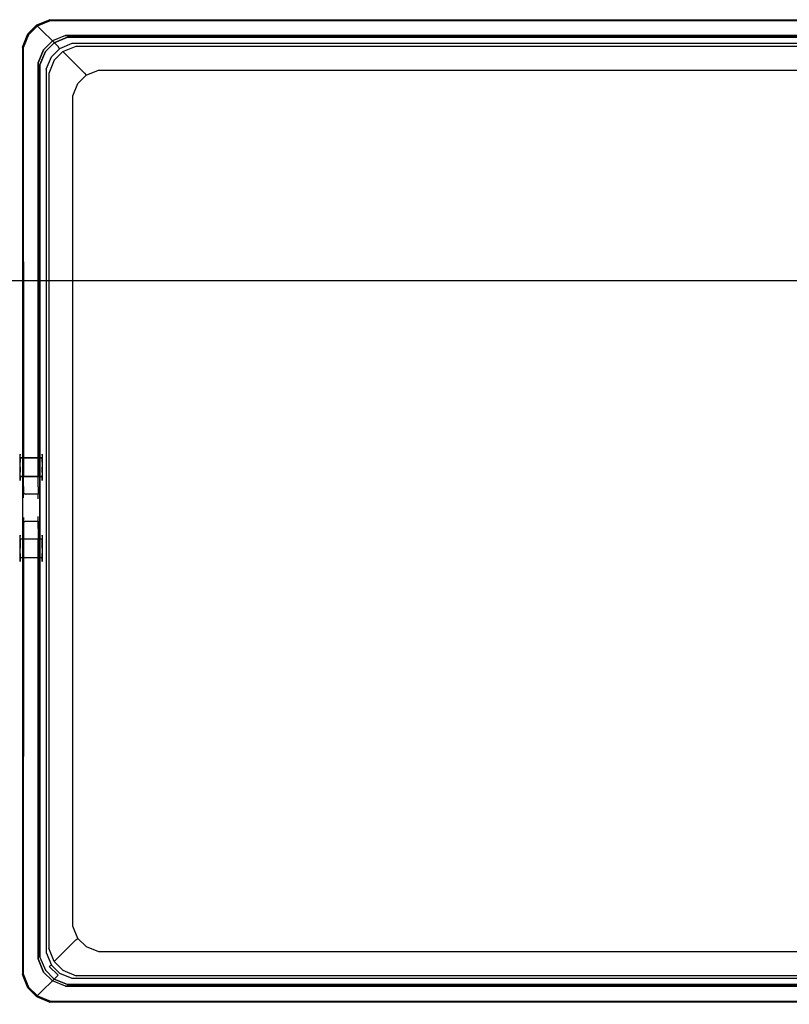
# Model space of a CAD drawing. Units: inches. Extents: x -275 to 275, y 0 to 480.
# Drawn here: x -76 to 99, y 235 to 460 of the extents above; entities that cross this region are included whole.
import ezdxf

# ---------------------------------------------------------------- set-up
doc = ezdxf.new("R2010")
doc.units = ezdxf.units.IN
doc.header["$MEASUREMENT"] = 0
for name, color, linetype in [('KOSZ', 179, 'Continuous'), ('POKRYWA', 253, 'Continuous'), ('RACZKA', 253, 'Continuous')]:
    doc.layers.add(name, color=color, linetype=linetype)

msp = doc.modelspace()

# ---------------------------------------------------------------- linework, layer by layer
at = {"layer": 'KOSZ'}
for points, invisible_edges in [([(-74.25, 456.26, 300), (-70.25, 452.26, 300), (-68.25, 454.25, 300), (-72.25, 458.25, 300)], 7), ([(-72.25, 458.25, 300), (-67.37, 453.36, 22.75), (-69.36, 451.37, 22.75), (-74.25, 456.26, 300)], 14), ([(-65.23, 455.5, 300), (-69.23, 459.5, 300), (-72.25, 458.25, 300), (-68.25, 454.25, 300)], 13), ([(-69.23, 459.5, 300), (-64.34, 454.61, 22.75), (-67.37, 453.36, 22.75), (-72.25, 458.25, 300)], 15), ([(221.23, 459.5, 300), (216.34, 454.61, 22.75), (-64.34, 454.61, 22.75), (-69.23, 459.5, 300)], 7), ([(-69.23, 459.5, 300), (217.23, 455.5, 300), (221.23, 459.5, 300), (-69.23, 459.5, 300)], 15), ([(217.23, 455.5, 300), (-69.23, 459.5, 300), (-65.23, 455.5, 300), (217.23, 455.5, 300)], 15), ([(-74.25, 456.26, 300), (-69.36, 451.37, 22.75), (-70.61, 448.34, 22.75), (-75.5, 453.23, 300)], 7), ([(-75.5, 453.23, 300), (-71.5, 449.23, 300), (-70.25, 452.26, 300), (-74.25, 456.26, 300)], 13), ([(-70.25, 452.26, 300), (-70.25, 452.26, 315), (-68.25, 454.25, 315), (-68.25, 454.25, 300)], 5), ([(-70.25, 452.26, 315), (-68.25, 450.26, 315), (-66.25, 452.25, 315), (-68.25, 454.25, 315)], 13), ([(-68.25, 454.25, 300), (-68.25, 454.25, 315), (-65.23, 455.5, 315), (-65.23, 455.5, 300)], 5), ([(-68.25, 454.25, 315), (-66.25, 452.25, 315), (-63.23, 453.5, 315), (-65.23, 455.5, 315)], 13), ([(-67.37, 453.36, 22.75), (-64.34, 454.61, 22.75), (-64.21, 454.07, 21.48), (-67.05, 452.89, 21.48)], 3), ([(-64, 453.09, 20.52), (-66.48, 452.06, 20.52), (-67.05, 452.89, 21.48), (-64.21, 454.07, 21.48)], 15), ([(-66.25, 452.25, 315), (-61.31, 447.3, 26.77), (-58.28, 448.56, 26.77), (-63.23, 453.5, 315)], 15), ([(217.23, 455.5, 315), (217.23, 455.5, 300), (-65.23, 455.5, 300), (-65.23, 455.5, 315)], 5), ([(-65.23, 455.5, 315), (215.23, 453.5, 315), (217.23, 455.5, 315), (-65.23, 455.5, 315)], 15), ([(215.23, 453.5, 315), (-65.23, 455.5, 315), (-63.23, 453.5, 315), (215.23, 453.5, 315)], 11), ([(-64.34, 454.61, 22.75), (216.34, 454.61, 22.75), (216.21, 454.07, 21.48), (-64.21, 454.07, 21.48)], 11), ([(-64.21, 454.07, 21.48), (216.21, 454.07, 21.48), (216, 453.09, 20.52), (-64, 453.09, 20.52)], 15), ([(-63.23, 453.5, 315), (-58.28, 448.56, 26.77), (210.28, 448.56, 26.77), (215.23, 453.5, 315)], 15), ([(-75.5, 241.77, 300), (-71.5, 449.23, 300), (-75.5, 453.23, 300), (-75.5, 241.77, 300)], 11), ([(-75.5, 453.23, 300), (-70.61, 448.34, 22.75), (-70.61, 246.66, 22.75), (-75.5, 241.77, 300)], 15), ([(-71.5, 449.23, 315), (-69.5, 447.23, 315), (-68.25, 450.26, 315), (-70.25, 452.26, 315)], 7), ([(-71.5, 449.23, 300), (-71.5, 449.23, 315), (-70.25, 452.26, 315), (-70.25, 452.26, 300)], 15), ([(-68.89, 451.05, 21.48), (-70.07, 448.21, 21.48), (-70.61, 448.34, 22.75), (-69.36, 451.37, 22.75)], 15), ([(-67.05, 452.89, 21.48), (-68.89, 451.05, 21.48), (-69.36, 451.37, 22.75), (-67.37, 453.36, 22.75)], 15), ([(-66.48, 452.06, 20.52), (-68.06, 450.48, 20.52), (-68.89, 451.05, 21.48), (-67.05, 452.89, 21.48)], 11), ([(-68.25, 450.26, 315), (-63.3, 445.31, 26.77), (-61.31, 447.3, 26.77), (-66.25, 452.25, 315)], 11), ([(-65.75, 450.97, 20), (-66.97, 449.75, 20), (-68.06, 450.48, 20.52), (-66.48, 452.06, 20.52)], 15), ([(-63.74, 451.8, 20), (-65.75, 450.97, 20), (-66.48, 452.06, 20.52), (-64, 453.09, 20.52)], 15), ([(215.74, 451.8, 20), (-65.75, 450.97, 20), (-63.74, 451.8, 20), (215.74, 451.8, 20)], 15), ([(218.97, 449.75, 20), (-65.75, 450.97, 20), (215.74, 451.8, 20), (218.97, 449.75, 20)], 15), ([(215.74, 451.8, 20), (-63.74, 451.8, 20), (-64, 453.09, 20.52), (216, 453.09, 20.52)], 15), ([(-71.5, 449.23, 300), (-75.5, 241.77, 300), (-71.5, 245.77, 300), (-71.5, 449.23, 300)], 11), ([(-71.5, 245.77, 315), (-69.5, 447.23, 315), (-71.5, 449.23, 315), (-71.5, 245.77, 315)], 11), ([(-71.5, 245.77, 300), (-71.5, 245.77, 315), (-71.5, 449.23, 315), (-71.5, 449.23, 300)], 10), ([(-68.06, 450.48, 20.52), (-69.09, 448, 20.52), (-70.07, 448.21, 21.48), (-68.89, 451.05, 21.48)], 11), ([(-69.5, 447.23, 315), (-64.56, 442.28, 26.77), (-63.3, 445.31, 26.77), (-68.25, 450.26, 315)], 7), ([(-66.97, 449.75, 20), (-67.8, 447.74, 20), (-69.09, 448, 20.52), (-68.06, 450.48, 20.52)], 15), ([(-66.97, 245.25, 20), (-67.8, 447.74, 20), (-65.75, 450.97, 20), (217.75, 244.03, 20)], 15), ([(-65.75, 450.97, 20), (-67.8, 447.74, 20), (-66.97, 449.75, 20), (-65.75, 450.97, 20)], 15), ([(218.97, 449.75, 20), (219.8, 247.27, 20), (217.75, 244.03, 20), (-65.75, 450.97, 20)], 15), ([(-69.5, 447.23, 315), (-71.5, 245.77, 315), (-69.5, 247.77, 315), (-69.5, 447.23, 315)], 15), ([(-70.61, 246.66, 22.75), (-70.61, 448.34, 22.75), (-70.07, 448.21, 21.48), (-70.07, 246.79, 21.48)], 11), ([(-69.09, 448, 20.52), (-69.09, 247, 20.52), (-70.07, 246.79, 21.48), (-70.07, 448.21, 21.48)], 15), ([(-69.5, 247.77, 315), (-64.56, 252.72, 26.77), (-64.56, 442.28, 26.77), (-69.5, 447.23, 315)], 7), ([(-67.8, 447.74, 20), (-67.8, 247.27, 20), (-69.09, 247, 20.52), (-69.09, 448, 20.52)], 15), ([(-67.8, 447.74, 20), (-66.97, 245.25, 20), (-67.8, 247.27, 20), (-67.8, 447.74, 20)], 15), ([(-61.31, 447.3, 26.77), (-63.3, 445.31, 26.77), (-62.82, 444.98, 25.46), (-60.98, 446.82, 25.46)], 11), ([(-60.98, 446.82, 25.46), (-62.82, 444.98, 25.46), (-62.02, 444.44, 24.53), (-60.44, 446.02, 24.53)], 15), ([(-58.28, 448.56, 26.77), (-61.31, 447.3, 26.77), (-60.98, 446.82, 25.46), (-58.15, 447.99, 25.46)], 9), ([(-58.15, 447.99, 25.46), (-60.98, 446.82, 25.46), (-60.44, 446.02, 24.53), (-57.95, 447.05, 24.54)], 15), ([(-57.95, 447.05, 24.54), (-60.44, 446.02, 24.53), (-59.68, 444.89, 24), (-57.67, 445.73, 24)], 15), ([(210.28, 448.56, 26.77), (-58.28, 448.56, 26.77), (-58.15, 447.99, 25.46), (210.15, 447.99, 25.46)], 11), ([(-57.95, 447.05, 24.54), (209.95, 447.05, 24.54), (210.15, 447.99, 25.46), (-58.15, 447.99, 25.46)], 15), ([(209.95, 447.05, 24.54), (-57.95, 447.05, 24.54), (-57.67, 445.73, 24), (209.68, 445.73, 24)], 15), ([(-63.3, 445.31, 26.77), (-64.56, 442.28, 26.77), (-63.99, 442.15, 25.46), (-62.82, 444.98, 25.46)], 11), ([(-62.82, 444.98, 25.46), (-63.99, 442.15, 25.46), (-63.05, 441.95, 24.54), (-62.02, 444.44, 24.53)], 15), ([(-60.44, 446.02, 24.53), (-62.02, 444.44, 24.53), (-60.89, 443.68, 24), (-59.68, 444.89, 24)], 15), ([(-57.67, 445.73, 24), (-61.72, 253.33, 24), (213.73, 441.68, 24), (211.68, 444.89, 24)], 15), ([(-61.72, 253.33, 24), (-57.67, 445.73, 24), (-60.89, 443.68, 24), (-61.72, 253.33, 24)], 15), ([(-60.89, 443.68, 24), (-57.67, 445.73, 24), (-59.68, 444.89, 24), (-60.89, 443.68, 24)], 15), ([(209.68, 445.73, 24), (-57.67, 445.73, 24), (211.68, 444.89, 24), (209.68, 445.73, 24)], 15), ([(-64.56, 442.28, 26.77), (-64.56, 252.72, 26.77), (-63.99, 252.85, 25.46), (-63.99, 442.15, 25.46)], 11), ([(-62.02, 444.44, 24.53), (-63.05, 441.95, 24.54), (-61.72, 441.68, 24), (-60.89, 443.68, 24)], 15), ([(-61.72, 253.33, 24), (-60.89, 443.68, 24), (-61.72, 441.68, 24), (-61.72, 253.33, 24)], 15), ([(-63.05, 253.05, 24.54), (-63.05, 441.95, 24.54), (-63.99, 442.15, 25.46), (-63.99, 252.85, 25.46)], 15), ([(-63.05, 441.95, 24.54), (-63.05, 253.05, 24.54), (-61.72, 253.33, 24), (-61.72, 441.68, 24)], 15), ([(-61.72, 253.33, 24), (-59.68, 250.11, 24), (209.68, 249.28, 24), (213.73, 441.68, 24)], 15), ([(-71, 360.47, 307.5), (-76, 360.47, 307.5), (-76, 360.24, 308.65), (-71, 360.24, 308.65)], 5), ([(-76, 360.47, 307.5), (-71, 360.47, 307.5), (-71, 360.24, 306.35), (-76, 360.24, 306.35)], 5), ([(-76, 354.47, 307.5), (-76, 355.35, 309.62), (-76, 357.47, 310.5), (-76, 360.47, 307.5)], 15), ([(-76, 354.47, 307.5), (-76, 360.47, 307.5), (-76, 357.47, 304.5), (-76, 355.35, 305.38)], 7), ([(-76, 357.47, 304.5), (-76, 360.47, 307.5), (-76, 359.59, 305.38), (-76, 357.47, 304.5)], 15), ([(-76, 359.59, 305.38), (-76, 360.47, 307.5), (-76, 360.24, 306.35), (-76, 359.59, 305.38)], 15), ([(-76, 360.47, 307.5), (-76, 357.47, 310.5), (-76, 359.59, 309.62), (-76, 360.47, 307.5)], 15), ([(-76, 360.47, 307.5), (-76, 359.59, 309.62), (-76, 360.24, 308.65), (-76, 360.47, 307.5)], 13), ([(-76, 360.24, 306.35), (-71, 360.24, 306.35), (-71, 359.59, 305.38), (-76, 359.59, 305.38)], 5), ([(-71, 360.24, 308.65), (-76, 360.24, 308.65), (-76, 359.59, 309.62), (-71, 359.59, 309.62)], 15), ([(-76, 359.59, 305.38), (-71, 359.59, 305.38), (-71, 358.62, 304.73), (-76, 358.62, 304.73)], 4), ([(-71, 359.59, 309.62), (-76, 359.59, 309.62), (-76, 358.62, 310.27), (-71, 358.62, 310.27)], 4), ([(-76, 357.47, 304.5), (-76, 359.59, 305.38), (-76, 358.62, 304.73), (-76, 357.47, 304.5)], 15), ([(-76, 359.59, 309.62), (-76, 357.47, 310.5), (-76, 358.62, 310.27), (-76, 359.59, 309.62)], 13), ([(-71, 359.59, 309.62), (-71, 359.59, 305.38), (-71, 360.47, 307.5), (-71, 359.59, 309.62)], 15), ([(-71, 359.59, 309.62), (-71, 360.47, 307.5), (-71, 360.24, 308.65), (-71, 359.59, 309.62)], 11), ([(-71, 360.47, 307.5), (-71, 359.59, 305.38), (-71, 360.24, 306.35), (-71, 360.47, 307.5)], 15), ([(-71, 355.35, 309.62), (-71, 354.47, 307.5), (-71, 355.35, 305.38), (-71, 359.59, 309.62)], 13), ([(-71, 355.35, 309.62), (-71, 359.59, 309.62), (-71, 357.47, 310.5), (-71, 355.35, 309.62)], 15), ([(-71, 359.59, 305.38), (-71, 357.47, 304.5), (-71, 358.62, 304.73), (-71, 359.59, 305.38)], 15), ([(-71, 357.47, 310.5), (-71, 359.59, 309.62), (-71, 358.62, 310.27), (-71, 357.47, 310.5)], 11), ([(-71, 359.59, 305.38), (-71, 359.59, 309.62), (-71, 355.35, 305.38), (-71, 357.47, 304.5)], 15), ([(-76, 358.62, 304.73), (-71, 358.62, 304.73), (-71, 357.47, 304.5), (-76, 357.47, 304.5)], 5), ([(-71, 358.62, 310.27), (-76, 358.62, 310.27), (-76, 357.47, 310.5), (-71, 357.47, 310.5)], 15), ([(-76, 357.47, 304.5), (-71, 357.47, 304.5), (-71, 356.32, 304.73), (-76, 356.32, 304.73)], 5), ([(-71, 357.47, 310.5), (-76, 357.47, 310.5), (-76, 356.32, 310.27), (-71, 356.32, 310.27)], 5), ([(-76, 355.35, 305.38), (-76, 357.47, 304.5), (-76, 356.32, 304.73), (-76, 355.35, 305.38)], 15), ([(-76, 357.47, 310.5), (-76, 355.35, 309.62), (-76, 356.32, 310.27), (-76, 357.47, 310.5)], 13), ([(-71, 357.47, 304.5), (-71, 355.35, 305.38), (-71, 356.32, 304.73), (-71, 357.47, 304.5)], 15), ([(-71, 355.35, 309.62), (-71, 357.47, 310.5), (-71, 356.32, 310.27), (-71, 355.35, 309.62)], 11), ([(-76, 356.32, 304.73), (-71, 356.32, 304.73), (-71, 355.35, 305.38), (-76, 355.35, 305.38)], 5), ([(-71, 356.32, 310.27), (-76, 356.32, 310.27), (-76, 355.35, 309.62), (-71, 355.35, 309.62)], 15), ([(-71, 355.35, 309.62), (-76, 355.35, 309.62), (-76, 354.7, 308.65), (-71, 354.7, 308.65)], 4), ([(-76, 355.35, 305.38), (-71, 355.35, 305.38), (-71, 354.7, 306.35), (-76, 354.7, 306.35)], 4), ([(-76, 354.7, 306.35), (-76, 354.47, 307.5), (-76, 355.35, 305.38), (-76, 354.7, 306.35)], 15), ([(-76, 355.35, 309.62), (-76, 354.47, 307.5), (-76, 354.7, 308.65), (-76, 355.35, 309.62)], 15), ([(-71, 354.7, 306.35), (-71, 355.35, 305.38), (-71, 354.47, 307.5), (-71, 354.7, 306.35)], 15), ([(-71, 354.47, 307.5), (-71, 355.35, 309.62), (-71, 354.7, 308.65), (-71, 354.47, 307.5)], 15), ([(-76, 354.7, 306.35), (-71, 354.7, 306.35), (-71, 354.47, 307.5), (-76, 354.47, 307.5)], 5), ([(-71, 354.7, 308.65), (-76, 354.7, 308.65), (-76, 354.47, 307.5), (-71, 354.47, 307.5)], 5), ([(-76, 338.97, 310.5), (-76, 341.09, 309.62), (-76, 341.97, 307.5), (-76, 335.97, 307.5)], 15), ([(-76, 341.74, 308.65), (-71, 341.74, 308.65), (-71, 341.97, 307.5), (-76, 341.97, 307.5)], 5), ([(-76, 341.97, 307.5), (-76, 341.09, 305.38), (-76, 338.97, 304.5), (-76, 335.97, 307.5)], 15), ([(-76, 341.97, 307.5), (-71, 341.97, 307.5), (-71, 341.74, 306.35), (-76, 341.74, 306.35)], 5), ([(-76, 341.09, 305.38), (-76, 341.97, 307.5), (-76, 341.74, 306.35), (-76, 341.09, 305.38)], 15), ([(-76, 341.97, 307.5), (-76, 341.09, 309.62), (-76, 341.74, 308.65), (-76, 341.97, 307.5)], 13), ([(-76, 341.74, 306.35), (-71, 341.74, 306.35), (-71, 341.09, 305.38), (-76, 341.09, 305.38)], 1), ([(-76, 341.09, 309.62), (-71, 341.09, 309.62), (-71, 341.74, 308.65), (-76, 341.74, 308.65)], 15), ([(-71, 341.74, 308.65), (-71, 341.74, 306.35), (-71, 341.97, 307.5), (-71, 341.74, 308.65)], 15), ([(-71, 340.12, 304.73), (-71, 341.74, 306.35), (-71, 341.74, 308.65), (-71, 336.2, 306.35)], 15), ([(-71, 341.74, 308.65), (-71, 340.12, 310.27), (-71, 337.82, 310.27), (-71, 336.2, 306.35)], 15), ([(-71, 340.12, 310.27), (-71, 341.74, 308.65), (-71, 341.09, 309.62), (-71, 340.12, 310.27)], 13), ([(-71, 341.74, 306.35), (-71, 340.12, 304.73), (-71, 341.09, 305.38), (-71, 341.74, 306.35)], 15), ([(-76, 341.09, 305.38), (-71, 341.09, 305.38), (-71, 340.12, 304.73), (-76, 340.12, 304.73)], 5), ([(-76, 340.12, 310.27), (-71, 340.12, 310.27), (-71, 341.09, 309.62), (-76, 341.09, 309.62)], 1), ([(-76, 338.97, 304.5), (-76, 341.09, 305.38), (-76, 340.12, 304.73), (-76, 338.97, 304.5)], 15), ([(-76, 341.09, 309.62), (-76, 338.97, 310.5), (-76, 340.12, 310.27), (-76, 341.09, 309.62)], 15), ([(-71, 340.12, 310.27), (-76, 340.12, 310.27), (-76, 338.97, 310.5), (-71, 338.97, 310.5)], 5), ([(-76, 340.12, 304.73), (-71, 340.12, 304.73), (-71, 338.97, 304.5), (-76, 338.97, 304.5)], 5), ([(-71, 340.12, 304.73), (-71, 336.2, 306.35), (-71, 337.82, 304.73), (-71, 340.12, 304.73)], 15), ([(-71, 337.82, 310.27), (-71, 340.12, 310.27), (-71, 338.97, 310.5), (-71, 337.82, 310.27)], 11), ([(-71, 340.12, 304.73), (-71, 337.82, 304.73), (-71, 338.97, 304.5), (-71, 340.12, 304.73)], 15), ([(-76, 338.97, 304.5), (-71, 338.97, 304.5), (-71, 337.82, 304.73), (-76, 337.82, 304.73)], 5), ([(-76, 338.97, 310.5), (-76, 335.97, 307.5), (-76, 336.85, 309.62), (-76, 338.97, 310.5)], 15), ([(-76, 336.85, 305.38), (-76, 335.97, 307.5), (-76, 338.97, 304.5), (-76, 336.85, 305.38)], 14), ([(-76, 336.85, 305.38), (-76, 338.97, 304.5), (-76, 337.82, 304.73), (-76, 336.85, 305.38)], 15), ([(-76, 338.97, 310.5), (-76, 336.85, 309.62), (-76, 337.82, 310.27), (-76, 338.97, 310.5)], 11), ([(-76, 337.82, 310.27), (-71, 337.82, 310.27), (-71, 338.97, 310.5), (-76, 338.97, 310.5)], 15), ([(-71, 337.82, 310.27), (-76, 337.82, 310.27), (-76, 336.85, 309.62), (-71, 336.85, 309.62)], 1), ([(-76, 337.82, 304.73), (-71, 337.82, 304.73), (-71, 336.85, 305.38), (-76, 336.85, 305.38)], 5), ([(-71, 336.85, 309.62), (-76, 336.85, 309.62), (-76, 336.2, 308.65), (-71, 336.2, 308.65)], 5), ([(-76, 336.85, 305.38), (-71, 336.85, 305.38), (-71, 336.2, 306.35), (-76, 336.2, 306.35)], 4), ([(-76, 336.85, 309.62), (-76, 335.97, 307.5), (-76, 336.2, 308.65), (-76, 336.85, 309.62)], 15), ([(-76, 336.2, 306.35), (-76, 335.97, 307.5), (-76, 336.85, 305.38), (-76, 336.2, 306.35)], 15), ([(-71, 336.2, 308.65), (-71, 337.82, 310.27), (-71, 336.85, 309.62), (-71, 336.2, 308.65)], 15), ([(-71, 336.2, 308.65), (-71, 336.2, 306.35), (-71, 337.82, 310.27), (-71, 336.2, 308.65)], 14), ([(-71, 337.82, 304.73), (-71, 336.2, 306.35), (-71, 336.85, 305.38), (-71, 337.82, 304.73)], 15), ([(-76, 336.2, 306.35), (-71, 336.2, 306.35), (-71, 335.97, 307.5), (-76, 335.97, 307.5)], 5), ([(-76, 335.97, 307.5), (-71, 335.97, 307.5), (-71, 336.2, 308.65), (-76, 336.2, 308.65)], 5), ([(-71, 335.97, 307.5), (-71, 336.2, 306.35), (-71, 336.2, 308.65), (-71, 335.97, 307.5)], 15), ([(-68.25, 244.75, 315), (-63.3, 249.69, 26.77), (-64.56, 252.72, 26.77), (-69.5, 247.77, 315)], 15), ([(-64.56, 252.72, 26.77), (-63.3, 249.69, 26.77), (-62.82, 250.02, 25.46), (-63.99, 252.85, 25.46)], 9), ([(-63.99, 252.85, 25.46), (-62.82, 250.02, 25.46), (-62.02, 250.57, 24.53), (-63.05, 253.05, 24.54)], 15), ([(-63.05, 253.05, 24.54), (-62.02, 250.57, 24.53), (-60.89, 251.32, 24), (-61.72, 253.33, 24)], 15), ([(-59.68, 250.11, 24), (-61.72, 253.33, 24), (-60.89, 251.32, 24), (-59.68, 250.11, 24)], 15), ([(-66.25, 242.75, 315), (-61.31, 247.7, 26.77), (-63.3, 249.69, 26.77), (-68.25, 244.75, 315)], 3), ([(-63.3, 249.69, 26.77), (-61.31, 247.7, 26.77), (-60.98, 248.18, 25.46), (-62.82, 250.02, 25.46)], 15), ([(-62.82, 250.02, 25.46), (-60.98, 248.18, 25.46), (-60.44, 248.99, 24.53), (-62.02, 250.57, 24.53)], 14), ([(-62.02, 250.57, 24.53), (-60.44, 248.99, 24.53), (-59.68, 250.11, 24), (-60.89, 251.32, 24)], 15), ([(-60.44, 248.99, 24.53), (-57.95, 247.95, 24.54), (-57.67, 249.28, 24), (-59.68, 250.11, 24)], 15), ([(209.68, 249.28, 24), (-59.68, 250.11, 24), (-57.67, 249.28, 24), (209.68, 249.28, 24)], 15), ([(209.68, 249.28, 24), (-57.67, 249.28, 24), (-57.95, 247.95, 24.54), (209.95, 247.95, 24.54)], 15), ([(-70.25, 242.75, 315), (-68.25, 244.75, 315), (-69.5, 247.77, 315), (-71.5, 245.77, 315)], 5), ([(-69.09, 247, 20.52), (-68.06, 244.52, 20.52), (-68.89, 243.96, 21.48), (-70.07, 246.79, 21.48)], 15), ([(-67.8, 247.27, 20), (-66.97, 245.25, 20), (-68.06, 244.52, 20.52), (-69.09, 247, 20.52)], 15), ([(-63.23, 241.5, 315), (-58.28, 246.45, 26.77), (-61.31, 247.7, 26.77), (-66.25, 242.75, 315)], 7), ([(-61.31, 247.7, 26.77), (-58.28, 246.45, 26.77), (-58.15, 247.01, 25.46), (-60.98, 248.18, 25.46)], 15), ([(-60.98, 248.18, 25.46), (-58.15, 247.01, 25.46), (-57.95, 247.95, 24.54), (-60.44, 248.99, 24.53)], 14), ([(210.15, 247.01, 25.46), (-58.15, 247.01, 25.46), (-58.28, 246.45, 26.77), (210.28, 246.45, 26.77)], 15), ([(209.95, 247.95, 24.54), (-57.95, 247.95, 24.54), (-58.15, 247.01, 25.46), (210.15, 247.01, 25.46)], 11), ([(-69.36, 243.64, 22.75), (-74.25, 238.75, 300), (-75.5, 241.77, 300), (-70.61, 246.66, 22.75)], 13), ([(-74.25, 238.75, 300), (-70.25, 242.75, 300), (-71.5, 245.77, 300), (-75.5, 241.77, 300)], 15), ([(-70.25, 242.75, 300), (-70.25, 242.75, 315), (-71.5, 245.77, 315), (-71.5, 245.77, 300)], 7), ([(-70.07, 246.79, 21.48), (-68.89, 243.96, 21.48), (-69.36, 243.64, 22.75), (-70.61, 246.66, 22.75)], 12), ([(-68.25, 240.75, 315), (-66.25, 242.75, 315), (-68.25, 244.75, 315), (-70.25, 242.75, 315)], 15), ([(-66.48, 242.94, 20.52), (-68.06, 244.52, 20.52), (-66.97, 245.25, 20), (-65.75, 244.03, 20)], 15), ([(-66.97, 245.25, 20), (217.75, 244.03, 20), (-63.74, 243.2, 20), (-66.97, 245.25, 20)], 15), ([(-66.97, 245.25, 20), (-63.74, 243.2, 20), (-65.75, 244.03, 20), (-66.97, 245.25, 20)], 15), ([(-58.28, 246.45, 26.77), (-63.23, 241.5, 315), (215.23, 241.5, 315), (210.28, 246.45, 26.77)], 15), ([(-74.25, 238.75, 300), (-69.36, 243.64, 22.75), (-67.37, 241.64, 22.75), (-72.25, 236.75, 300)], 1), ([(-72.25, 236.75, 300), (-68.25, 240.75, 300), (-70.25, 242.75, 300), (-74.25, 238.75, 300)], 15), ([(-68.25, 240.75, 300), (-68.25, 240.75, 315), (-70.25, 242.75, 315), (-70.25, 242.75, 300)], 5), ([(-68.89, 243.96, 21.48), (-67.05, 242.11, 21.48), (-67.37, 241.64, 22.75), (-69.36, 243.64, 22.75)], 15), ([(-68.06, 244.52, 20.52), (-66.48, 242.94, 20.52), (-67.05, 242.11, 21.48), (-68.89, 243.96, 21.48)], 11), ([(-65.23, 239.5, 315), (-63.23, 241.5, 315), (-66.25, 242.75, 315), (-68.25, 240.75, 315)], 7), ([(-66.48, 242.94, 20.52), (-64, 241.91, 20.52), (-64.21, 240.94, 21.48), (-67.05, 242.11, 21.48)], 15), ([(-64, 241.91, 20.52), (-66.48, 242.94, 20.52), (-65.75, 244.03, 20), (-63.74, 243.2, 20)], 15), ([(216, 241.91, 20.52), (-64, 241.91, 20.52), (-63.74, 243.2, 20), (215.74, 243.2, 20)], 15), ([(-63.74, 243.2, 20), (217.75, 244.03, 20), (215.74, 243.2, 20), (-63.74, 243.2, 20)], 15), ([(-72.25, 236.75, 300), (-67.37, 241.64, 22.75), (-64.34, 240.39, 22.75), (-69.23, 235.5, 300)], 15), ([(-69.23, 235.5, 300), (-65.23, 239.5, 300), (-68.25, 240.75, 300), (-72.25, 236.75, 300)], 5), ([(-69.23, 235.5, 300), (-64.34, 240.39, 22.75), (216.34, 240.39, 22.75), (221.23, 235.5, 300)], 7), ([(-65.23, 239.5, 300), (-65.23, 239.5, 315), (-68.25, 240.75, 315), (-68.25, 240.75, 300)], 15), ([(-67.05, 242.11, 21.48), (-64.21, 240.94, 21.48), (-64.34, 240.39, 22.75), (-67.37, 241.64, 22.75)], 14), ([(217.23, 239.5, 315), (-63.23, 241.5, 315), (-65.23, 239.5, 315), (217.23, 239.5, 315)], 15), ([(216.34, 240.39, 22.75), (-64.34, 240.39, 22.75), (-64.21, 240.94, 21.48), (216.21, 240.94, 21.48)], 11), ([(216.21, 240.94, 21.48), (-64.21, 240.94, 21.48), (-64, 241.91, 20.52), (216, 241.91, 20.52)], 15), ([(-63.23, 241.5, 315), (217.23, 239.5, 315), (215.23, 241.5, 315), (-63.23, 241.5, 315)], 11), ([(221.23, 235.5, 300), (-65.23, 239.5, 300), (-69.23, 235.5, 300), (221.23, 235.5, 300)], 15), ([(-65.23, 239.5, 300), (221.23, 235.5, 300), (217.23, 239.5, 300), (-65.23, 239.5, 300)], 15)]:
    msp.add_3dface(points, dxfattribs=dict(at, invisible_edges=invisible_edges))
msp.add_3dface([(217.23, 239.5, 300), (217.23, 239.5, 315), (-65.23, 239.5, 315), (-65.23, 239.5, 300)], dxfattribs=at)
at = {"layer": 'POKRYWA'}
for points, invisible_edges in [([(238.19, 4.95, 324.1), (-257.65, 400, 324.1), (257.65, 400, 324.1), (257.65, 0, 324.1)], 1), ([(-257.65, 400, 324.1), (-257.65, 400, 326), (257.66, 400, 326), (257.65, 400, 324.1)], 13), ([(238.19, 4.95, 324.1), (-238.19, 4.95, 324.1), (-257.65, 400, 324.1), (238.19, 4.95, 324.1)], 14), ([(-257.65, 400, 326), (-238.19, 4.95, 326), (238.19, 4.95, 326), (257.66, 400, 326)], 13)]:
    msp.add_3dface(points, dxfattribs=dict(at, invisible_edges=invisible_edges))
at = {"layer": 'RACZKA'}
for points, invisible_edges in [([(-74.07, 456.08, 314.25), (-72.08, 458.07, 314.25), (-72.25, 458.25, 313.81), (-74.25, 456.26, 313.81)], 12), ([(-74.25, 456.26, 301.19), (-74.25, 456.26, 301.69), (-72.25, 458.25, 301.69), (-72.25, 458.25, 301.19)], 11), ([(-74.25, 456.26, 301.19), (-72.25, 458.25, 301.19), (-72.08, 458.07, 300.75), (-74.07, 456.08, 300.75)], 9), ([(-74.25, 456.26, 301.69), (-74.25, 456.26, 313.31), (-72.25, 458.25, 313.31), (-72.25, 458.25, 301.69)], 11), ([(-72.25, 458.25, 313.81), (-72.25, 458.25, 313.31), (-74.25, 456.26, 313.31), (-74.25, 456.26, 313.81)], 14), ([(-71.77, 457.76, 314.5), (-72.08, 458.07, 314.25), (-74.07, 456.08, 314.25), (-73.76, 455.77, 314.5)], 15), ([(-74.07, 456.08, 300.75), (-72.08, 458.07, 300.75), (-71.77, 457.76, 300.5), (-73.76, 455.77, 300.5)], 15), ([(-69.05, 459.33, 300.75), (-72.08, 458.07, 300.75), (-72.25, 458.25, 301.19), (-69.23, 459.5, 301.19)], 15), ([(-72.25, 458.25, 301.69), (-72.25, 458.25, 313.31), (-69.23, 459.5, 313.31), (-69.23, 459.5, 301.69)], 15), ([(-72.25, 458.25, 313.31), (-72.25, 458.25, 313.81), (-69.23, 459.5, 313.81), (-69.23, 459.5, 313.31)], 15), ([(-72.25, 458.25, 301.19), (-72.25, 458.25, 301.69), (-69.23, 459.5, 301.69), (-69.23, 459.5, 301.19)], 15), ([(-69.23, 459.5, 313.81), (-72.25, 458.25, 313.81), (-72.08, 458.07, 314.25), (-69.05, 459.33, 314.25)], 15), ([(-71.77, 457.76, 300.5), (-72.08, 458.07, 300.75), (-69.05, 459.33, 300.75), (-68.74, 459.02, 300.5)], 13), ([(-69.05, 459.33, 314.25), (-72.08, 458.07, 314.25), (-71.77, 457.76, 314.5), (-68.74, 459.02, 314.5)], 14), ([(-68.74, 459.02, 300.5), (-65.63, 455.9, 300.5), (-68.65, 454.65, 300.5), (-71.77, 457.76, 300.5)], 13), ([(-68.74, 459.02, 314.5), (-71.77, 457.76, 314.5), (-68.65, 454.65, 314.5), (-65.63, 455.9, 314.5)], 15), ([(221.23, 459.5, 313.81), (-69.23, 459.5, 313.81), (-69.05, 459.33, 314.25), (221.05, 459.33, 314.25)], 11), ([(-69.23, 459.5, 301.19), (-69.23, 459.5, 301.69), (221.23, 459.5, 301.69), (221.23, 459.5, 301.19)], 15), ([(-69.23, 459.5, 313.31), (-69.23, 459.5, 313.81), (221.23, 459.5, 313.81), (221.23, 459.5, 313.31)], 15), ([(221.23, 459.5, 313.31), (221.23, 459.5, 301.69), (-69.23, 459.5, 301.69), (-69.23, 459.5, 313.31)], 15), ([(-69.05, 459.33, 300.75), (-69.23, 459.5, 301.19), (221.23, 459.5, 301.19), (221.05, 459.33, 300.75)], 15), ([(220.74, 459.02, 300.5), (-68.74, 459.02, 300.5), (-69.05, 459.33, 300.75), (221.05, 459.33, 300.75)], 11), ([(-69.05, 459.33, 314.25), (-68.74, 459.02, 314.5), (220.74, 459.02, 314.5), (221.05, 459.33, 314.25)], 15), ([(-65.63, 455.9, 314.5), (220.74, 459.02, 314.5), (-68.74, 459.02, 314.5), (-65.63, 455.9, 314.5)], 15), ([(220.74, 459.02, 300.5), (-65.63, 455.9, 300.5), (-68.74, 459.02, 300.5), (220.74, 459.02, 300.5)], 15), ([(220.74, 459.02, 314.5), (-65.63, 455.9, 314.5), (217.63, 455.9, 314.5), (220.74, 459.02, 314.5)], 15), ([(-65.63, 455.9, 300.5), (220.74, 459.02, 300.5), (217.63, 455.9, 300.5), (-65.63, 455.9, 300.5)], 15), ([(-74.25, 456.26, 313.81), (-75.5, 453.23, 313.81), (-75.32, 453.05, 314.25), (-74.07, 456.08, 314.25)], 11), ([(-74.25, 456.26, 313.31), (-74.25, 456.26, 301.69), (-75.5, 453.23, 301.69), (-75.5, 453.23, 313.31)], 15), ([(-75.5, 453.23, 301.19), (-74.25, 456.26, 301.19), (-74.07, 456.08, 300.75), (-75.32, 453.05, 300.75)], 11), ([(-75.5, 453.23, 301.19), (-75.5, 453.23, 301.69), (-74.25, 456.26, 301.69), (-74.25, 456.26, 301.19)], 15), ([(-75.5, 453.23, 313.31), (-75.5, 453.23, 313.81), (-74.25, 456.26, 313.81), (-74.25, 456.26, 313.31)], 15), ([(-74.07, 456.08, 314.25), (-75.32, 453.05, 314.25), (-75.01, 452.74, 314.5), (-73.76, 455.77, 314.5)], 15), ([(-75.01, 452.74, 300.5), (-75.32, 453.05, 300.75), (-74.07, 456.08, 300.75), (-73.76, 455.77, 300.5)], 15), ([(-75.01, 452.74, 314.5), (-71.9, 449.63, 314.5), (-70.65, 452.66, 314.5), (-73.76, 455.77, 314.5)], 13), ([(-75.01, 452.74, 300.5), (-73.76, 455.77, 300.5), (-70.65, 452.66, 300.5), (-71.9, 449.63, 300.5)], 11), ([(-71.77, 457.76, 314.5), (-73.76, 455.77, 314.5), (-70.65, 452.66, 314.5), (-68.65, 454.65, 314.5)], 11), ([(-70.65, 452.66, 300.5), (-73.76, 455.77, 300.5), (-71.77, 457.76, 300.5), (-68.65, 454.65, 300.5)], 7), ([(-68.65, 454.65, 314.5), (-68.65, 454.65, 300.5), (-65.63, 455.9, 300.5), (-65.63, 455.9, 314.5)], 6), ([(-65.63, 455.9, 314.5), (-65.63, 455.9, 300.5), (217.63, 455.9, 300.5), (217.63, 455.9, 314.5)], 5), ([(-70.65, 452.66, 300.5), (-68.65, 454.65, 300.5), (-68.65, 454.65, 314.5), (-70.65, 452.66, 314.5)], 15), ([(-75.32, 453.05, 300.75), (-75.25, 355.56, 300.75), (-75.5, 355.65, 301.19), (-75.5, 453.23, 301.19)], 14), ([(-75.5, 453.23, 313.31), (-75.5, 453.23, 301.69), (-75.5, 351.41, 308.97), (-75.5, 353.64, 312.44)], 15), ([(-75.5, 453.23, 313.31), (-75.5, 353.64, 312.44), (-75.5, 355.75, 313.31), (-75.5, 453.23, 313.31)], 15), ([(-75.5, 355.75, 301.69), (-75.5, 351.41, 308.97), (-75.5, 453.23, 301.69), (-75.5, 355.75, 301.69)], 15), ([(-75.32, 453.05, 314.25), (-75.5, 453.23, 313.81), (-75.5, 355.65, 313.81), (-75.25, 355.56, 314.25)], 7), ([(-75.5, 453.23, 313.81), (-75.5, 453.23, 313.31), (-75.5, 355.75, 313.31), (-75.5, 355.65, 313.81)], 15), ([(-75.5, 355.65, 301.19), (-75.5, 355.75, 301.69), (-75.5, 453.23, 301.69), (-75.5, 453.23, 301.19)], 15), ([(-75.32, 453.05, 314.25), (-75.25, 355.56, 314.25), (-74.81, 355.51, 314.5), (-75.01, 452.74, 314.5)], 15), ([(-74.81, 355.51, 300.5), (-75.25, 355.56, 300.75), (-75.32, 453.05, 300.75), (-75.01, 452.74, 300.5)], 15), ([(-71.9, 449.63, 300.5), (-71.9, 355.51, 300.5), (-74.81, 355.51, 300.5), (-75.01, 452.74, 300.5)], 14), ([(-74.81, 355.51, 314.5), (-71.9, 355.51, 314.5), (-71.9, 449.63, 314.5), (-75.01, 452.74, 314.5)], 13), ([(-71.9, 449.63, 300.5), (-70.65, 452.66, 300.5), (-70.65, 452.66, 314.5), (-71.9, 449.63, 314.5)], 15), ([(-71.9, 449.63, 300.5), (-71.9, 352.96, 301.56), (-71.9, 355.51, 300.5), (-71.9, 449.63, 300.5)], 13), ([(-71.9, 449.63, 300.5), (-71.9, 350.22, 305.79), (-71.9, 352.96, 301.56), (-71.9, 449.63, 300.5)], 15), ([(-71.9, 355.51, 314.5), (-71.9, 350.22, 305.79), (-71.9, 449.63, 300.5), (-71.9, 449.63, 314.5)], 15), ([(-75.5, 353.35, 302.14), (-75.5, 353.64, 302.56), (-75.5, 355.75, 301.69), (-75.5, 355.65, 301.19)], 15), ([(-75.5, 352.28, 303.92), (-75.5, 351.41, 308.97), (-75.5, 355.75, 301.69), (-75.5, 352.28, 303.92)], 15), ([(-75.5, 352.28, 303.92), (-75.5, 355.75, 301.69), (-75.5, 353.64, 302.56), (-75.5, 352.28, 303.92)], 15), ([(-75.5, 355.65, 313.81), (-75.5, 355.75, 313.31), (-75.5, 353.64, 312.44), (-75.5, 353.35, 312.86)], 15), ([(-75.5, 353.35, 312.86), (-75.25, 353.1, 313.23), (-75.25, 355.56, 314.25), (-75.5, 355.65, 313.81)], 13), ([(-75.25, 355.56, 300.75), (-75.25, 353.1, 301.77), (-75.5, 353.35, 302.14), (-75.5, 355.65, 301.19)], 15), ([(-74.81, 355.51, 300.5), (-74.81, 352.96, 301.56), (-75.25, 353.1, 301.77), (-75.25, 355.56, 300.75)], 11), ([(-75.25, 355.56, 314.25), (-75.25, 353.1, 313.23), (-74.81, 352.96, 313.44), (-74.81, 355.51, 314.5)], 15), ([(-74.81, 352.96, 313.44), (-71.9, 352.96, 313.44), (-71.9, 355.51, 314.5), (-74.81, 355.51, 314.5)], 13), ([(-71.9, 352.96, 301.56), (-74.81, 352.96, 301.56), (-74.81, 355.51, 300.5), (-71.9, 355.51, 300.5)], 15), ([(-71.9, 351.28, 311.76), (-71.9, 355.51, 314.5), (-71.9, 352.96, 313.44), (-71.9, 351.28, 311.76)], 11), ([(-71.9, 350.22, 305.79), (-71.9, 355.51, 314.5), (-71.9, 351.28, 311.76), (-71.9, 350.22, 305.79)], 15), ([(-75.5, 353.64, 312.44), (-75.5, 351.41, 308.97), (-75.5, 352.28, 311.08), (-75.5, 353.64, 312.44)], 15), ([(-75.5, 352.28, 311.08), (-75.5, 351.86, 311.37), (-75.5, 353.35, 312.86), (-75.5, 353.64, 312.44)], 15), ([(-75.5, 351.86, 303.63), (-75.5, 352.28, 303.92), (-75.5, 353.64, 302.56), (-75.5, 353.35, 302.14)], 15), ([(-75.25, 353.1, 301.77), (-75.25, 351.49, 303.39), (-75.5, 351.86, 303.63), (-75.5, 353.35, 302.14)], 14), ([(-75.5, 351.86, 311.37), (-75.25, 351.49, 311.61), (-75.25, 353.1, 313.23), (-75.5, 353.35, 312.86)], 15), ([(-75.25, 353.1, 313.23), (-75.25, 351.49, 311.61), (-74.81, 351.28, 311.76), (-74.81, 352.96, 313.44)], 14), ([(-74.81, 352.96, 301.56), (-74.81, 351.28, 303.24), (-75.25, 351.49, 303.39), (-75.25, 353.1, 301.77)], 15), ([(-71.9, 351.28, 303.24), (-74.81, 351.28, 303.24), (-74.81, 352.96, 301.56), (-71.9, 352.96, 301.56)], 6), ([(-71.9, 352.96, 313.44), (-74.81, 352.96, 313.44), (-74.81, 351.28, 311.76), (-71.9, 351.28, 311.76)], 15), ([(-71.9, 352.96, 301.56), (-71.9, 350.22, 305.79), (-71.9, 351.28, 303.24), (-71.9, 352.96, 301.56)], 13), ([(-75.5, 351.86, 311.37), (-75.5, 352.28, 311.08), (-75.5, 351.41, 308.97), (-75.5, 350.91, 309.07)], 15), ([(-75.5, 351.41, 306.03), (-75.5, 351.41, 308.97), (-75.5, 352.28, 303.92), (-75.5, 351.41, 306.03)], 15), ([(-75.5, 352.28, 303.92), (-75.5, 351.86, 303.63), (-75.5, 350.91, 305.93), (-75.5, 351.41, 306.03)], 15), ([(-75.5, 350.91, 309.07), (-75.25, 350.47, 309.16), (-75.25, 351.49, 311.61), (-75.5, 351.86, 311.37)], 13), ([(-75.5, 351.86, 303.63), (-75.25, 351.49, 303.39), (-75.25, 350.47, 305.84), (-75.5, 350.91, 305.93)], 15), ([(-75.5, 351.41, 306.03), (-75.5, 350.91, 305.93), (-75.5, 350.91, 309.07), (-75.5, 351.41, 308.97)], 15), ([(-75.5, 350.91, 309.07), (-75.5, 350.91, 305.93), (-75.25, 350.47, 305.84), (-75.25, 350.47, 309.16)], 15), ([(-74.81, 350.22, 305.79), (-75.25, 350.47, 305.84), (-75.25, 351.49, 303.39), (-74.81, 351.28, 303.24)], 9), ([(-75.25, 351.49, 311.61), (-75.25, 350.47, 309.16), (-74.81, 350.22, 309.21), (-74.81, 351.28, 311.76)], 7), ([(-75.25, 350.47, 309.16), (-75.25, 350.47, 305.84), (-74.81, 350.22, 305.79), (-74.81, 350.22, 309.21)], 14), ([(-74.81, 350.22, 309.21), (-71.9, 350.22, 309.21), (-71.9, 351.28, 311.76), (-74.81, 351.28, 311.76)], 9), ([(-74.81, 351.28, 303.24), (-71.9, 351.28, 303.24), (-71.9, 350.22, 305.79), (-74.81, 350.22, 305.79)], 15), ([(-71.9, 350.22, 305.79), (-71.9, 351.28, 311.76), (-71.9, 350.22, 309.21), (-71.9, 350.22, 305.79)], 11), ([(-71.9, 350.22, 309.21), (-74.81, 350.22, 309.21), (-74.81, 350.22, 305.79), (-71.9, 350.22, 305.79)], 15), ([(-75.5, 345.53, 305.93), (-75.25, 345.97, 305.84), (-75.25, 344.95, 303.39), (-75.5, 344.58, 303.63)], 13), ([(-75.25, 345.97, 309.16), (-75.5, 345.53, 309.07), (-75.5, 344.58, 311.37), (-75.25, 344.95, 311.61)], 7), ([(-75.5, 345.53, 305.93), (-75.5, 345.53, 309.07), (-75.25, 345.97, 309.16), (-75.25, 345.97, 305.84)], 15), ([(-75.25, 345.97, 305.84), (-75.25, 345.97, 309.16), (-74.81, 346.22, 309.21), (-74.81, 346.22, 305.79)], 14), ([(-74.81, 346.22, 309.21), (-75.25, 345.97, 309.16), (-75.25, 344.95, 311.61), (-74.81, 345.16, 311.76)], 11), ([(-75.25, 344.95, 303.39), (-75.25, 345.97, 305.84), (-74.81, 346.22, 305.79), (-74.81, 345.16, 303.24)], 15), ([(-74.81, 345.16, 311.76), (-71.9, 345.16, 311.76), (-71.9, 346.22, 309.21), (-74.81, 346.22, 309.21)], 12), ([(-71.9, 345.16, 303.24), (-74.81, 345.16, 303.24), (-74.81, 346.22, 305.79), (-71.9, 346.22, 305.79)], 15), ([(-74.81, 346.22, 305.79), (-74.81, 346.22, 309.21), (-71.9, 346.22, 309.21), (-71.9, 346.22, 305.79)], 15), ([(-71.9, 245.37, 300.5), (-71.9, 340.93, 300.5), (-71.9, 346.22, 309.21), (-71.9, 245.37, 314.5)], 15), ([(-71.9, 345.16, 303.24), (-71.9, 346.22, 309.21), (-71.9, 340.93, 300.5), (-71.9, 345.16, 303.24)], 14), ([(-71.9, 346.22, 305.79), (-71.9, 346.22, 309.21), (-71.9, 345.16, 303.24), (-71.9, 346.22, 305.79)], 10), ([(-71.9, 343.48, 313.44), (-71.9, 346.22, 309.21), (-71.9, 345.16, 311.76), (-71.9, 343.48, 313.44)], 15), ([(-71.9, 245.37, 314.5), (-71.9, 346.22, 309.21), (-71.9, 343.48, 313.44), (-71.9, 245.37, 314.5)], 15), ([(-75.5, 345.53, 305.93), (-75.5, 345.03, 306.03), (-75.5, 345.03, 308.97), (-75.5, 345.53, 309.07)], 15), ([(-75.5, 344.58, 303.63), (-75.5, 344.16, 303.92), (-75.5, 345.03, 306.03), (-75.5, 345.53, 305.93)], 15), ([(-75.5, 345.53, 309.07), (-75.5, 345.03, 308.97), (-75.5, 344.16, 311.08), (-75.5, 344.58, 311.37)], 15), ([(-75.5, 345.03, 306.03), (-75.5, 340.69, 313.31), (-75.5, 344.16, 311.08), (-75.5, 345.03, 306.03)], 15), ([(-75.5, 345.03, 306.03), (-75.5, 241.77, 313.31), (-75.5, 340.69, 313.31), (-75.5, 345.03, 306.03)], 15), ([(-75.5, 345.03, 306.03), (-75.5, 344.16, 311.08), (-75.5, 345.03, 308.97), (-75.5, 345.03, 306.03)], 15), ([(-75.5, 342.8, 302.56), (-75.5, 345.03, 306.03), (-75.5, 344.16, 303.92), (-75.5, 342.8, 302.56)], 15), ([(-75.5, 345.03, 306.03), (-75.5, 342.8, 302.56), (-75.5, 241.77, 301.69), (-75.5, 241.77, 313.31)], 15), ([(-75.25, 343.34, 301.77), (-75.5, 343.09, 302.14), (-75.5, 344.58, 303.63), (-75.25, 344.95, 303.39)], 7), ([(-75.25, 343.34, 313.23), (-75.25, 344.95, 311.61), (-75.5, 344.58, 311.37), (-75.5, 343.09, 312.86)], 14), ([(-75.5, 343.09, 302.14), (-75.5, 342.8, 302.56), (-75.5, 344.16, 303.92), (-75.5, 344.58, 303.63)], 15), ([(-75.5, 344.58, 311.37), (-75.5, 344.16, 311.08), (-75.5, 342.8, 312.44), (-75.5, 343.09, 312.86)], 15), ([(-75.5, 344.16, 311.08), (-75.5, 340.69, 313.31), (-75.5, 342.8, 312.44), (-75.5, 344.16, 311.08)], 15), ([(-74.81, 345.16, 303.24), (-74.81, 343.48, 301.56), (-75.25, 343.34, 301.77), (-75.25, 344.95, 303.39)], 7), ([(-74.81, 343.48, 313.44), (-74.81, 345.16, 311.76), (-75.25, 344.95, 311.61), (-75.25, 343.34, 313.23)], 15), ([(-71.9, 343.48, 301.56), (-74.81, 343.48, 301.56), (-74.81, 345.16, 303.24), (-71.9, 345.16, 303.24)], 3), ([(-74.81, 343.48, 313.44), (-71.9, 343.48, 313.44), (-71.9, 345.16, 311.76), (-74.81, 345.16, 311.76)], 13), ([(-71.9, 345.16, 303.24), (-71.9, 340.93, 300.5), (-71.9, 343.48, 301.56), (-71.9, 345.16, 303.24)], 15), ([(-75.25, 340.88, 314.25), (-75.25, 343.34, 313.23), (-75.5, 343.09, 312.86), (-75.5, 340.79, 313.81)], 15), ([(-75.25, 340.88, 300.75), (-75.5, 340.79, 301.19), (-75.5, 343.09, 302.14), (-75.25, 343.34, 301.77)], 15), ([(-75.5, 340.79, 301.19), (-75.5, 340.69, 301.69), (-75.5, 342.8, 302.56), (-75.5, 343.09, 302.14)], 15), ([(-75.5, 343.09, 312.86), (-75.5, 342.8, 312.44), (-75.5, 340.69, 313.31), (-75.5, 340.79, 313.81)], 15), ([(-75.5, 241.77, 301.69), (-75.5, 342.8, 302.56), (-75.5, 340.69, 301.69), (-75.5, 241.77, 301.69)], 15), ([(-75.25, 340.88, 314.25), (-74.81, 340.93, 314.5), (-74.81, 343.48, 313.44), (-75.25, 343.34, 313.23)], 7), ([(-74.81, 343.48, 301.56), (-74.81, 340.93, 300.5), (-75.25, 340.88, 300.75), (-75.25, 343.34, 301.77)], 11), ([(-71.9, 340.93, 300.5), (-74.81, 340.93, 300.5), (-74.81, 343.48, 301.56), (-71.9, 343.48, 301.56)], 7), ([(-74.81, 340.93, 314.5), (-71.9, 340.93, 314.5), (-71.9, 343.48, 313.44), (-74.81, 343.48, 313.44)], 15), ([(-71.9, 245.37, 314.5), (-71.9, 343.48, 313.44), (-71.9, 340.93, 314.5), (-71.9, 245.37, 314.5)], 13), ([(-75.32, 241.95, 314.25), (-75.25, 340.88, 314.25), (-75.5, 340.79, 313.81), (-75.5, 241.77, 313.81)], 14), ([(-75.5, 241.77, 301.19), (-75.5, 340.79, 301.19), (-75.25, 340.88, 300.75), (-75.32, 241.95, 300.75)], 11), ([(-75.5, 340.69, 301.69), (-75.5, 340.79, 301.19), (-75.5, 241.77, 301.19), (-75.5, 241.77, 301.69)], 15), ([(-75.5, 340.79, 313.81), (-75.5, 340.69, 313.31), (-75.5, 241.77, 313.31), (-75.5, 241.77, 313.81)], 15), ([(-75.32, 241.95, 300.75), (-75.25, 340.88, 300.75), (-74.81, 340.93, 300.5), (-75.01, 242.26, 300.5)], 15), ([(-75.32, 241.95, 314.25), (-75.01, 242.26, 314.5), (-74.81, 340.93, 314.5), (-75.25, 340.88, 314.25)], 15), ([(-71.9, 245.37, 314.5), (-71.9, 340.93, 314.5), (-74.81, 340.93, 314.5), (-75.01, 242.26, 314.5)], 14), ([(-71.9, 245.37, 300.5), (-75.01, 242.26, 300.5), (-74.81, 340.93, 300.5), (-71.9, 340.93, 300.5)], 7), ([(-75.01, 242.26, 300.5), (-71.9, 245.37, 300.5), (-70.65, 242.35, 300.5), (-73.76, 239.23, 300.5)], 15), ([(-70.65, 242.35, 314.5), (-71.9, 245.37, 314.5), (-75.01, 242.26, 314.5), (-73.76, 239.23, 314.5)], 15), ([(-71.9, 245.37, 300.5), (-71.9, 245.37, 314.5), (-70.65, 242.35, 314.5), (-70.65, 242.35, 300.5)], 1), ([(-75.5, 241.77, 301.19), (-75.32, 241.95, 300.75), (-74.07, 238.92, 300.75), (-74.25, 238.75, 301.19)], 9), ([(-74.07, 238.92, 314.25), (-75.32, 241.95, 314.25), (-75.5, 241.77, 313.81), (-74.25, 238.75, 313.81)], 6), ([(-75.5, 241.77, 313.81), (-75.5, 241.77, 313.31), (-74.25, 238.75, 313.31), (-74.25, 238.75, 313.81)], 11), ([(-75.5, 241.77, 313.31), (-75.5, 241.77, 301.69), (-74.25, 238.75, 301.69), (-74.25, 238.75, 313.31)], 11), ([(-74.25, 238.75, 301.19), (-74.25, 238.75, 301.69), (-75.5, 241.77, 301.69), (-75.5, 241.77, 301.19)], 15), ([(-74.07, 238.92, 300.75), (-75.32, 241.95, 300.75), (-75.01, 242.26, 300.5), (-73.76, 239.23, 300.5)], 15), ([(-73.76, 239.23, 314.5), (-75.01, 242.26, 314.5), (-75.32, 241.95, 314.25), (-74.07, 238.92, 314.25)], 15), ([(-73.76, 239.23, 300.5), (-70.65, 242.35, 300.5), (-68.65, 240.35, 300.5), (-71.77, 237.24, 300.5)], 13), ([(-73.76, 239.23, 314.5), (-71.77, 237.24, 314.5), (-68.65, 240.35, 314.5), (-70.65, 242.35, 314.5)], 11), ([(-68.65, 240.35, 314.5), (-71.77, 237.24, 314.5), (-68.74, 235.99, 314.5), (-65.63, 239.1, 314.5)], 7), ([(-68.74, 235.99, 300.5), (-71.77, 237.24, 300.5), (-68.65, 240.35, 300.5), (-65.63, 239.1, 300.5)], 15), ([(-70.65, 242.35, 300.5), (-70.65, 242.35, 314.5), (-68.65, 240.35, 314.5), (-68.65, 240.35, 300.5)], 15), ([(-65.63, 239.1, 300.5), (-68.65, 240.35, 300.5), (-68.65, 240.35, 314.5), (-65.63, 239.1, 314.5)], 14), ([(-72.08, 236.93, 314.25), (-74.07, 238.92, 314.25), (-74.25, 238.75, 313.81), (-72.25, 236.75, 313.81)], 15), ([(-72.08, 236.93, 300.75), (-72.25, 236.75, 301.19), (-74.25, 238.75, 301.19), (-74.07, 238.92, 300.75)], 7), ([(-74.25, 238.75, 301.69), (-74.25, 238.75, 301.19), (-72.25, 236.75, 301.19), (-72.25, 236.75, 301.69)], 14), ([(-74.25, 238.75, 313.81), (-74.25, 238.75, 313.31), (-72.25, 236.75, 313.31), (-72.25, 236.75, 313.81)], 15), ([(-74.25, 238.75, 313.31), (-74.25, 238.75, 301.69), (-72.25, 236.75, 301.69), (-72.25, 236.75, 313.31)], 15), ([(-72.08, 236.93, 314.25), (-71.77, 237.24, 314.5), (-73.76, 239.23, 314.5), (-74.07, 238.92, 314.25)], 7), ([(-72.08, 236.93, 300.75), (-74.07, 238.92, 300.75), (-73.76, 239.23, 300.5), (-71.77, 237.24, 300.5)], 15), ([(-68.74, 235.99, 314.5), (217.63, 239.1, 314.5), (-65.63, 239.1, 314.5), (-68.74, 235.99, 314.5)], 13), ([(217.63, 239.1, 314.5), (-68.74, 235.99, 314.5), (220.74, 235.99, 314.5), (217.63, 239.1, 314.5)], 15), ([(-68.74, 235.99, 300.5), (217.63, 239.1, 300.5), (220.74, 235.99, 300.5), (-68.74, 235.99, 300.5)], 15), ([(217.63, 239.1, 300.5), (-68.74, 235.99, 300.5), (-65.63, 239.1, 300.5), (217.63, 239.1, 300.5)], 11), ([(217.63, 239.1, 314.5), (217.63, 239.1, 300.5), (-65.63, 239.1, 300.5), (-65.63, 239.1, 314.5)], 15), ([(-69.23, 235.5, 301.19), (-72.25, 236.75, 301.19), (-72.08, 236.93, 300.75), (-69.05, 235.68, 300.75)], 11), ([(-69.05, 235.68, 314.25), (-72.08, 236.93, 314.25), (-72.25, 236.75, 313.81), (-69.23, 235.5, 313.81)], 15), ([(-72.25, 236.75, 313.31), (-72.25, 236.75, 301.69), (-69.23, 235.5, 301.69), (-69.23, 235.5, 313.31)], 15), ([(-72.25, 236.75, 313.81), (-72.25, 236.75, 313.31), (-69.23, 235.5, 313.31), (-69.23, 235.5, 313.81)], 15), ([(-69.23, 235.5, 301.19), (-69.23, 235.5, 301.69), (-72.25, 236.75, 301.69), (-72.25, 236.75, 301.19)], 15), ([(-69.05, 235.68, 300.75), (-72.08, 236.93, 300.75), (-71.77, 237.24, 300.5), (-68.74, 235.99, 300.5)], 15), ([(-71.77, 237.24, 314.5), (-72.08, 236.93, 314.25), (-69.05, 235.68, 314.25), (-68.74, 235.99, 314.5)], 13), ([(-68.74, 235.99, 314.5), (-69.05, 235.68, 314.25), (221.05, 235.68, 314.25), (220.74, 235.99, 314.5)], 13), ([(220.74, 235.99, 300.5), (221.05, 235.68, 300.75), (-69.05, 235.68, 300.75), (-68.74, 235.99, 300.5)], 15), ([(221.05, 235.68, 314.25), (-69.05, 235.68, 314.25), (-69.23, 235.5, 313.81), (221.23, 235.5, 313.81)], 15), ([(221.05, 235.68, 300.75), (221.23, 235.5, 301.19), (-69.23, 235.5, 301.19), (-69.05, 235.68, 300.75)], 7), ([(-69.23, 235.5, 313.81), (-69.23, 235.5, 313.31), (221.23, 235.5, 313.31), (221.23, 235.5, 313.81)], 15), ([(221.23, 235.5, 301.19), (221.23, 235.5, 301.69), (-69.23, 235.5, 301.69), (-69.23, 235.5, 301.19)], 15), ([(-69.23, 235.5, 313.31), (-69.23, 235.5, 301.69), (221.23, 235.5, 301.69), (221.23, 235.5, 313.31)], 15)]:
    msp.add_3dface(points, dxfattribs=dict(at, invisible_edges=invisible_edges))

doc.saveas('drawing.dxf')
